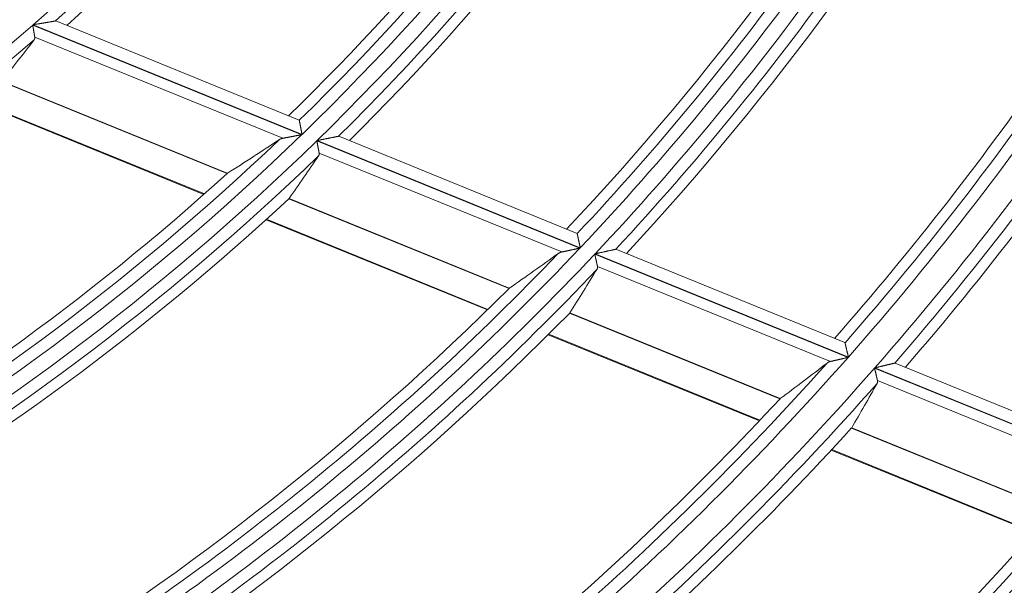
# Model space of a CAD drawing. Units: millimetres. Extents: x 0 to 8435, y 0 to 6016.
# Drawn here: x 2281 to 2322, y 3373 to 3396 of the extents above; entities that cross this region are included whole.
import ezdxf

# ---------------------------------------------------------------- set-up
doc = ezdxf.new("R2010")
doc.units = ezdxf.units.MM
doc.layers.add('LG-Product', color=3, linetype='Continuous')

msp = doc.modelspace()

# ---------------------------------------------------------------- linework, layer by layer
at = {"layer": 'LG-Product', "color": 3, "linetype": 'Continuous', "lineweight": 18}
for p, q in [((2282.215, 3396.056), (2282.227, 3396.055)), ((2292.303, 3391.949), (2282.224, 3396.056)), ((2281.273, 3395.887), (2292.409, 3391.348)), ((2292.422, 3391.361), (2281.286, 3395.898)), ((2291.634, 3391.199), (2281.355, 3395.388)), ((2279.973, 3393.548), (2289.318, 3389.74)), ((2289.329, 3389.748), (2279.981, 3393.557)), ((2278.947, 3392.713), (2288.357, 3388.878)), ((2278.97, 3392.732), (2288.38, 3388.898)), ((2292.304, 3391.949), (2292.308, 3391.943)), ((2293.932, 3391.281), (2293.942, 3391.281)), ((2303.81, 3387.26), (2293.94, 3391.282)), ((2293.033, 3391.094), (2303.931, 3386.653)), ((2303.943, 3386.666), (2293.046, 3391.106)), ((2303.185, 3386.493), (2293.131, 3390.589)), ((2291.879, 3388.696), (2300.993, 3384.982)), ((2301.003, 3384.99), (2291.886, 3388.706)), ((2290.933, 3387.828), (2300.095, 3384.095)), ((2290.955, 3387.848), (2300.116, 3384.115)), ((2303.81, 3387.26), (2303.815, 3387.254)), ((2304.544, 3386.403), (2315.033, 3382.129)), ((2315.044, 3382.142), (2304.556, 3386.416)), ((2305.411, 3386.603), (2305.421, 3386.603)), ((2314.9, 3382.741), (2305.419, 3386.604)), ((2314.308, 3381.96), (2304.655, 3385.894)), ((2303.501, 3383.96), (2312.209, 3380.412)), ((2312.219, 3380.42), (2303.508, 3383.97)), ((2302.614, 3383.068), (2311.359, 3379.505)), ((2302.635, 3383.089), (2311.379, 3379.525)), ((2314.9, 3382.741), (2314.905, 3382.735)), ((2316.97, 3381.893), (2316.98, 3381.893)), ((2326.113, 3378.172), (2316.978, 3381.894)), ((2316.128, 3381.683), (2326.256, 3377.556)), ((2326.267, 3377.569), (2316.14, 3381.696)), ((2325.548, 3377.379), (2316.249, 3381.169)), ((2315.174, 3379.203), (2323.526, 3375.8)), ((2323.535, 3375.809), (2315.181, 3379.213)), ((2314.335, 3378.292), (2322.715, 3374.877)), ((2314.354, 3378.313), (2322.734, 3374.898))]:
    msp.add_line(p, q, dxfattribs=at)
for points in [[(2281.286, 3395.898), (2281.308, 3395.902), (2281.33, 3395.906), (2281.351, 3395.909), (2281.373, 3395.913), (2281.395, 3395.917), (2281.416, 3395.92), (2281.438, 3395.924), (2281.46, 3395.927), (2281.481, 3395.931), (2281.503, 3395.935), (2281.524, 3395.938), (2281.545, 3395.942), (2281.567, 3395.945), (2281.588, 3395.949), (2281.609, 3395.953), (2281.63, 3395.956), (2281.651, 3395.96), (2281.673, 3395.963), (2281.694, 3395.967), (2281.715, 3395.97), (2281.736, 3395.974), (2281.756, 3395.977), (2281.777, 3395.981), (2281.798, 3395.984), (2281.819, 3395.988), (2281.839, 3395.991), (2281.859, 3395.995), (2281.88, 3395.998), (2281.899, 3396.002), (2281.919, 3396.005), (2281.939, 3396.008), (2281.958, 3396.012), (2281.977, 3396.015), (2281.996, 3396.018), (2282.014, 3396.021), (2282.032, 3396.024), (2282.05, 3396.027), (2282.067, 3396.03), (2282.084, 3396.033), (2282.1, 3396.036), (2282.116, 3396.038), (2282.131, 3396.041), (2282.145, 3396.044), (2282.159, 3396.046), (2282.171, 3396.048), (2282.183, 3396.05), (2282.193, 3396.052), (2282.202, 3396.053), (2282.209, 3396.054), (2282.215, 3396.056)], [(2281.355, 3395.388), (2281.354, 3395.395), (2281.353, 3395.402), (2281.352, 3395.409), (2281.351, 3395.416), (2281.349, 3395.424), (2281.348, 3395.431), (2281.347, 3395.439), (2281.345, 3395.447), (2281.344, 3395.456), (2281.343, 3395.464), (2281.341, 3395.473), (2281.34, 3395.481), (2281.338, 3395.49), (2281.337, 3395.499), (2281.335, 3395.509), (2281.334, 3395.518), (2281.332, 3395.527), (2281.331, 3395.537), (2281.329, 3395.547), (2281.327, 3395.557), (2281.326, 3395.567), (2281.324, 3395.577), (2281.322, 3395.587), (2281.321, 3395.597), (2281.319, 3395.608), (2281.317, 3395.618), (2281.315, 3395.629), (2281.314, 3395.639), (2281.312, 3395.65), (2281.31, 3395.661), (2281.308, 3395.672), (2281.306, 3395.683), (2281.305, 3395.694), (2281.303, 3395.705), (2281.301, 3395.716), (2281.299, 3395.727), (2281.297, 3395.738), (2281.295, 3395.75), (2281.293, 3395.761), (2281.292, 3395.772), (2281.29, 3395.783), (2281.288, 3395.795), (2281.286, 3395.806), (2281.284, 3395.817), (2281.282, 3395.829), (2281.28, 3395.84), (2281.278, 3395.852), (2281.276, 3395.863), (2281.274, 3395.875), (2281.273, 3395.887)], [(2281.327, 3395.277), (2281.328, 3395.278), (2281.33, 3395.28), (2281.331, 3395.282), (2281.333, 3395.284), (2281.334, 3395.286), (2281.335, 3395.288), (2281.336, 3395.29), (2281.338, 3395.292), (2281.339, 3395.294), (2281.34, 3395.296), (2281.341, 3395.298), (2281.342, 3395.3), (2281.343, 3395.302), (2281.344, 3395.304), (2281.345, 3395.306), (2281.346, 3395.308), (2281.347, 3395.311), (2281.348, 3395.313), (2281.349, 3395.315), (2281.349, 3395.317), (2281.35, 3395.319), (2281.351, 3395.321), (2281.351, 3395.324), (2281.352, 3395.326), (2281.353, 3395.328), (2281.353, 3395.33), (2281.354, 3395.332), (2281.354, 3395.335), (2281.355, 3395.337), (2281.355, 3395.339), (2281.356, 3395.342), (2281.356, 3395.344), (2281.356, 3395.346), (2281.357, 3395.349), (2281.357, 3395.351), (2281.357, 3395.353), (2281.357, 3395.356), (2281.357, 3395.358), (2281.357, 3395.361), (2281.357, 3395.363), (2281.357, 3395.366), (2281.357, 3395.368), (2281.357, 3395.37), (2281.357, 3395.373), (2281.357, 3395.375), (2281.357, 3395.378), (2281.356, 3395.38), (2281.356, 3395.383), (2281.356, 3395.386), (2281.355, 3395.388)], [(2292.308, 3391.943), (2292.309, 3391.94), (2292.31, 3391.937), (2292.31, 3391.933), (2292.311, 3391.929), (2292.312, 3391.924), (2292.313, 3391.918), (2292.314, 3391.912), (2292.316, 3391.906), (2292.317, 3391.899), (2292.318, 3391.891), (2292.32, 3391.883), (2292.322, 3391.875), (2292.323, 3391.866), (2292.325, 3391.857), (2292.327, 3391.847), (2292.329, 3391.837), (2292.331, 3391.827), (2292.333, 3391.816), (2292.335, 3391.805), (2292.338, 3391.793), (2292.34, 3391.782), (2292.342, 3391.77), (2292.345, 3391.757), (2292.347, 3391.745), (2292.35, 3391.732), (2292.352, 3391.719), (2292.355, 3391.705), (2292.357, 3391.692), (2292.36, 3391.678), (2292.363, 3391.664), (2292.366, 3391.65), (2292.368, 3391.636), (2292.371, 3391.621), (2292.374, 3391.607), (2292.377, 3391.592), (2292.38, 3391.577), (2292.383, 3391.562), (2292.385, 3391.547), (2292.388, 3391.532), (2292.391, 3391.517), (2292.394, 3391.502), (2292.397, 3391.486), (2292.4, 3391.471), (2292.403, 3391.455), (2292.406, 3391.439), (2292.41, 3391.424), (2292.413, 3391.408), (2292.416, 3391.392), (2292.419, 3391.376), (2292.422, 3391.361)], [(2291.634, 3391.199), (2291.63, 3391.199), (2291.627, 3391.198), (2291.623, 3391.197), (2291.619, 3391.196), (2291.616, 3391.196), (2291.612, 3391.195), (2291.609, 3391.194), (2291.605, 3391.193), (2291.601, 3391.192), (2291.598, 3391.191), (2291.594, 3391.191), (2291.591, 3391.19), (2291.587, 3391.189), (2291.584, 3391.188), (2291.581, 3391.187), (2291.577, 3391.186), (2291.574, 3391.185), (2291.571, 3391.184), (2291.567, 3391.183), (2291.564, 3391.182), (2291.561, 3391.18), (2291.558, 3391.179), (2291.554, 3391.178), (2291.551, 3391.177), (2291.548, 3391.176), (2291.545, 3391.175), (2291.542, 3391.173), (2291.539, 3391.172), (2291.536, 3391.171), (2291.533, 3391.17), (2291.53, 3391.168), (2291.527, 3391.167), (2291.524, 3391.166), (2291.521, 3391.165), (2291.518, 3391.163), (2291.515, 3391.162), (2291.512, 3391.16), (2291.509, 3391.159), (2291.506, 3391.158), (2291.504, 3391.156), (2291.501, 3391.155), (2291.498, 3391.153), (2291.495, 3391.152), (2291.493, 3391.15), (2291.49, 3391.149), (2291.487, 3391.147), (2291.485, 3391.145), (2291.482, 3391.144), (2291.48, 3391.142), (2291.477, 3391.14)], [(2292.409, 3391.348), (2292.392, 3391.345), (2292.376, 3391.342), (2292.359, 3391.339), (2292.343, 3391.335), (2292.326, 3391.332), (2292.309, 3391.329), (2292.293, 3391.326), (2292.276, 3391.323), (2292.26, 3391.32), (2292.244, 3391.316), (2292.227, 3391.313), (2292.211, 3391.31), (2292.194, 3391.307), (2292.178, 3391.304), (2292.162, 3391.301), (2292.146, 3391.297), (2292.129, 3391.294), (2292.113, 3391.291), (2292.097, 3391.288), (2292.081, 3391.285), (2292.065, 3391.282), (2292.049, 3391.279), (2292.033, 3391.276), (2292.017, 3391.273), (2292.001, 3391.27), (2291.985, 3391.267), (2291.969, 3391.263), (2291.953, 3391.26), (2291.937, 3391.257), (2291.921, 3391.254), (2291.906, 3391.251), (2291.89, 3391.248), (2291.874, 3391.245), (2291.859, 3391.242), (2291.844, 3391.239), (2291.829, 3391.237), (2291.814, 3391.234), (2291.799, 3391.231), (2291.784, 3391.228), (2291.77, 3391.225), (2291.755, 3391.223), (2291.741, 3391.22), (2291.727, 3391.217), (2291.713, 3391.215), (2291.699, 3391.212), (2291.686, 3391.209), (2291.673, 3391.207), (2291.66, 3391.204), (2291.647, 3391.202), (2291.634, 3391.199)], [(2293.046, 3391.106), (2293.067, 3391.11), (2293.088, 3391.115), (2293.109, 3391.119), (2293.129, 3391.123), (2293.15, 3391.127), (2293.171, 3391.131), (2293.192, 3391.135), (2293.213, 3391.139), (2293.233, 3391.143), (2293.254, 3391.147), (2293.275, 3391.151), (2293.295, 3391.155), (2293.316, 3391.159), (2293.336, 3391.163), (2293.356, 3391.167), (2293.377, 3391.171), (2293.397, 3391.175), (2293.417, 3391.179), (2293.437, 3391.183), (2293.458, 3391.187), (2293.478, 3391.191), (2293.498, 3391.195), (2293.518, 3391.199), (2293.537, 3391.203), (2293.557, 3391.207), (2293.577, 3391.211), (2293.596, 3391.215), (2293.615, 3391.218), (2293.635, 3391.222), (2293.653, 3391.226), (2293.672, 3391.23), (2293.69, 3391.233), (2293.709, 3391.237), (2293.726, 3391.24), (2293.744, 3391.244), (2293.761, 3391.247), (2293.778, 3391.25), (2293.794, 3391.254), (2293.81, 3391.257), (2293.825, 3391.26), (2293.84, 3391.263), (2293.854, 3391.266), (2293.867, 3391.268), (2293.88, 3391.271), (2293.891, 3391.273), (2293.902, 3391.275), (2293.911, 3391.277), (2293.919, 3391.279), (2293.926, 3391.28), (2293.932, 3391.281)], [(2293.131, 3390.589), (2293.13, 3390.596), (2293.128, 3390.603), (2293.127, 3390.611), (2293.126, 3390.618), (2293.124, 3390.626), (2293.123, 3390.634), (2293.121, 3390.642), (2293.119, 3390.65), (2293.118, 3390.658), (2293.116, 3390.667), (2293.115, 3390.675), (2293.113, 3390.684), (2293.111, 3390.693), (2293.109, 3390.703), (2293.107, 3390.712), (2293.106, 3390.722), (2293.104, 3390.731), (2293.102, 3390.741), (2293.1, 3390.751), (2293.098, 3390.761), (2293.096, 3390.771), (2293.094, 3390.781), (2293.092, 3390.792), (2293.09, 3390.802), (2293.088, 3390.812), (2293.086, 3390.823), (2293.084, 3390.834), (2293.082, 3390.844), (2293.08, 3390.855), (2293.077, 3390.866), (2293.075, 3390.877), (2293.073, 3390.888), (2293.071, 3390.9), (2293.069, 3390.911), (2293.067, 3390.922), (2293.064, 3390.933), (2293.062, 3390.945), (2293.06, 3390.956), (2293.058, 3390.967), (2293.056, 3390.979), (2293.053, 3390.99), (2293.051, 3391.001), (2293.049, 3391.013), (2293.047, 3391.024), (2293.044, 3391.036), (2293.042, 3391.048), (2293.04, 3391.059), (2293.038, 3391.071), (2293.035, 3391.082), (2293.033, 3391.094)], [(2293.108, 3390.476), (2293.11, 3390.478), (2293.111, 3390.48), (2293.112, 3390.482), (2293.113, 3390.484), (2293.115, 3390.486), (2293.116, 3390.488), (2293.117, 3390.49), (2293.118, 3390.492), (2293.119, 3390.494), (2293.12, 3390.496), (2293.121, 3390.498), (2293.122, 3390.5), (2293.123, 3390.502), (2293.124, 3390.504), (2293.124, 3390.506), (2293.125, 3390.509), (2293.126, 3390.511), (2293.127, 3390.513), (2293.128, 3390.515), (2293.128, 3390.517), (2293.129, 3390.519), (2293.129, 3390.522), (2293.13, 3390.524), (2293.131, 3390.526), (2293.131, 3390.528), (2293.131, 3390.531), (2293.132, 3390.533), (2293.132, 3390.535), (2293.133, 3390.538), (2293.133, 3390.54), (2293.133, 3390.542), (2293.134, 3390.545), (2293.134, 3390.547), (2293.134, 3390.549), (2293.134, 3390.552), (2293.134, 3390.554), (2293.134, 3390.557), (2293.134, 3390.559), (2293.134, 3390.562), (2293.134, 3390.564), (2293.134, 3390.567), (2293.134, 3390.569), (2293.134, 3390.572), (2293.133, 3390.574), (2293.133, 3390.577), (2293.133, 3390.579), (2293.132, 3390.582), (2293.132, 3390.584), (2293.132, 3390.587), (2293.131, 3390.589)], [(2291.884, 3388.702), (2291.884, 3388.702), (2291.884, 3388.702), (2291.884, 3388.702), (2291.884, 3388.702), (2291.884, 3388.702), (2291.884, 3388.702), (2291.884, 3388.702), (2291.884, 3388.702), (2291.884, 3388.702), (2291.884, 3388.703), (2291.884, 3388.703), (2291.884, 3388.703), (2291.884, 3388.703), (2291.884, 3388.703), (2291.884, 3388.703), (2291.884, 3388.703), (2291.884, 3388.703), (2291.884, 3388.703), (2291.884, 3388.703), (2291.885, 3388.703), (2291.885, 3388.703), (2291.885, 3388.703), (2291.885, 3388.703), (2291.885, 3388.703), (2291.885, 3388.703), (2291.885, 3388.703), (2291.885, 3388.703), (2291.885, 3388.703), (2291.885, 3388.703), (2291.885, 3388.703), (2291.885, 3388.703), (2291.885, 3388.704), (2291.885, 3388.704), (2291.885, 3388.704), (2291.885, 3388.704), (2291.885, 3388.704), (2291.885, 3388.704), (2291.885, 3388.704), (2291.885, 3388.704), (2291.885, 3388.704), (2291.885, 3388.704), (2291.885, 3388.704), (2291.885, 3388.704), (2291.885, 3388.704), (2291.885, 3388.704), (2291.885, 3388.704), (2291.885, 3388.704), (2291.885, 3388.704), (2291.885, 3388.704), (2291.885, 3388.704)], [(2303.815, 3387.254), (2303.816, 3387.251), (2303.817, 3387.248), (2303.817, 3387.244), (2303.818, 3387.239), (2303.819, 3387.234), (2303.821, 3387.229), (2303.822, 3387.223), (2303.823, 3387.216), (2303.825, 3387.209), (2303.827, 3387.201), (2303.828, 3387.193), (2303.83, 3387.185), (2303.832, 3387.176), (2303.834, 3387.166), (2303.836, 3387.156), (2303.839, 3387.146), (2303.841, 3387.136), (2303.843, 3387.125), (2303.846, 3387.113), (2303.848, 3387.102), (2303.851, 3387.09), (2303.854, 3387.077), (2303.856, 3387.065), (2303.859, 3387.052), (2303.862, 3387.039), (2303.865, 3387.026), (2303.868, 3387.013), (2303.871, 3386.999), (2303.874, 3386.985), (2303.877, 3386.971), (2303.88, 3386.957), (2303.883, 3386.942), (2303.886, 3386.928), (2303.889, 3386.913), (2303.893, 3386.898), (2303.896, 3386.883), (2303.899, 3386.868), (2303.902, 3386.853), (2303.906, 3386.838), (2303.909, 3386.823), (2303.912, 3386.807), (2303.916, 3386.792), (2303.919, 3386.776), (2303.923, 3386.761), (2303.926, 3386.745), (2303.929, 3386.729), (2303.933, 3386.713), (2303.936, 3386.697), (2303.94, 3386.682), (2303.943, 3386.666)], [(2303.185, 3386.493), (2303.181, 3386.492), (2303.178, 3386.491), (2303.174, 3386.49), (2303.171, 3386.489), (2303.167, 3386.488), (2303.164, 3386.488), (2303.16, 3386.487), (2303.157, 3386.486), (2303.153, 3386.485), (2303.15, 3386.484), (2303.146, 3386.483), (2303.143, 3386.482), (2303.14, 3386.481), (2303.137, 3386.48), (2303.133, 3386.479), (2303.13, 3386.478), (2303.127, 3386.477), (2303.124, 3386.476), (2303.12, 3386.475), (2303.117, 3386.473), (2303.114, 3386.472), (2303.111, 3386.471), (2303.108, 3386.47), (2303.105, 3386.469), (2303.102, 3386.467), (2303.099, 3386.466), (2303.096, 3386.465), (2303.093, 3386.464), (2303.09, 3386.462), (2303.087, 3386.461), (2303.084, 3386.46), (2303.081, 3386.458), (2303.079, 3386.457), (2303.076, 3386.456), (2303.073, 3386.454), (2303.07, 3386.453), (2303.068, 3386.451), (2303.065, 3386.45), (2303.062, 3386.448), (2303.06, 3386.447), (2303.057, 3386.445), (2303.054, 3386.444), (2303.052, 3386.442), (2303.049, 3386.441), (2303.047, 3386.439), (2303.044, 3386.437), (2303.042, 3386.436), (2303.039, 3386.434), (2303.037, 3386.432), (2303.035, 3386.431)], [(2303.931, 3386.653), (2303.915, 3386.65), (2303.899, 3386.646), (2303.883, 3386.643), (2303.867, 3386.639), (2303.851, 3386.636), (2303.835, 3386.632), (2303.819, 3386.629), (2303.803, 3386.625), (2303.787, 3386.622), (2303.771, 3386.619), (2303.755, 3386.615), (2303.74, 3386.612), (2303.724, 3386.608), (2303.708, 3386.605), (2303.692, 3386.601), (2303.677, 3386.598), (2303.661, 3386.595), (2303.645, 3386.591), (2303.63, 3386.588), (2303.614, 3386.585), (2303.599, 3386.581), (2303.583, 3386.578), (2303.568, 3386.575), (2303.552, 3386.571), (2303.537, 3386.568), (2303.522, 3386.565), (2303.506, 3386.561), (2303.491, 3386.558), (2303.476, 3386.555), (2303.461, 3386.552), (2303.445, 3386.548), (2303.43, 3386.545), (2303.415, 3386.542), (2303.4, 3386.539), (2303.386, 3386.536), (2303.371, 3386.532), (2303.357, 3386.529), (2303.342, 3386.526), (2303.328, 3386.523), (2303.314, 3386.52), (2303.301, 3386.517), (2303.287, 3386.514), (2303.273, 3386.512), (2303.26, 3386.509), (2303.247, 3386.506), (2303.234, 3386.503), (2303.222, 3386.5), (2303.209, 3386.498), (2303.197, 3386.495), (2303.185, 3386.493)], [(2304.655, 3385.894), (2304.653, 3385.901), (2304.652, 3385.908), (2304.65, 3385.915), (2304.648, 3385.923), (2304.647, 3385.93), (2304.645, 3385.938), (2304.643, 3385.947), (2304.641, 3385.955), (2304.64, 3385.963), (2304.638, 3385.972), (2304.636, 3385.981), (2304.634, 3385.99), (2304.632, 3385.999), (2304.63, 3386.008), (2304.628, 3386.018), (2304.626, 3386.028), (2304.624, 3386.037), (2304.621, 3386.047), (2304.619, 3386.057), (2304.617, 3386.067), (2304.615, 3386.078), (2304.613, 3386.088), (2304.61, 3386.098), (2304.608, 3386.109), (2304.606, 3386.119), (2304.603, 3386.13), (2304.601, 3386.141), (2304.599, 3386.152), (2304.596, 3386.163), (2304.594, 3386.174), (2304.592, 3386.185), (2304.589, 3386.196), (2304.587, 3386.207), (2304.584, 3386.219), (2304.582, 3386.23), (2304.579, 3386.241), (2304.577, 3386.253), (2304.574, 3386.264), (2304.572, 3386.276), (2304.569, 3386.287), (2304.567, 3386.299), (2304.564, 3386.31), (2304.562, 3386.322), (2304.559, 3386.333), (2304.557, 3386.345), (2304.554, 3386.357), (2304.552, 3386.368), (2304.549, 3386.38), (2304.547, 3386.392), (2304.544, 3386.403)], [(2304.556, 3386.416), (2304.576, 3386.42), (2304.597, 3386.425), (2304.617, 3386.429), (2304.637, 3386.434), (2304.658, 3386.438), (2304.678, 3386.443), (2304.698, 3386.447), (2304.718, 3386.451), (2304.738, 3386.456), (2304.758, 3386.46), (2304.778, 3386.464), (2304.798, 3386.469), (2304.818, 3386.473), (2304.838, 3386.477), (2304.858, 3386.482), (2304.877, 3386.486), (2304.897, 3386.49), (2304.917, 3386.495), (2304.936, 3386.499), (2304.956, 3386.503), (2304.975, 3386.508), (2304.994, 3386.512), (2305.014, 3386.516), (2305.033, 3386.52), (2305.052, 3386.524), (2305.071, 3386.529), (2305.09, 3386.533), (2305.108, 3386.537), (2305.127, 3386.541), (2305.145, 3386.545), (2305.163, 3386.549), (2305.181, 3386.553), (2305.198, 3386.557), (2305.215, 3386.56), (2305.232, 3386.564), (2305.249, 3386.568), (2305.265, 3386.571), (2305.28, 3386.575), (2305.295, 3386.578), (2305.31, 3386.581), (2305.324, 3386.584), (2305.337, 3386.587), (2305.35, 3386.59), (2305.362, 3386.593), (2305.372, 3386.595), (2305.382, 3386.597), (2305.391, 3386.599), (2305.399, 3386.601), (2305.405, 3386.602), (2305.411, 3386.603)], [(2304.636, 3385.778), (2304.637, 3385.78), (2304.638, 3385.782), (2304.64, 3385.784), (2304.641, 3385.786), (2304.642, 3385.788), (2304.643, 3385.79), (2304.644, 3385.792), (2304.645, 3385.795), (2304.646, 3385.797), (2304.647, 3385.799), (2304.648, 3385.801), (2304.648, 3385.803), (2304.649, 3385.805), (2304.65, 3385.807), (2304.651, 3385.81), (2304.651, 3385.812), (2304.652, 3385.814), (2304.653, 3385.816), (2304.653, 3385.818), (2304.654, 3385.821), (2304.655, 3385.823), (2304.655, 3385.825), (2304.656, 3385.827), (2304.656, 3385.83), (2304.656, 3385.832), (2304.657, 3385.834), (2304.657, 3385.837), (2304.657, 3385.839), (2304.658, 3385.841), (2304.658, 3385.844), (2304.658, 3385.846), (2304.658, 3385.848), (2304.658, 3385.851), (2304.659, 3385.853), (2304.659, 3385.856), (2304.659, 3385.858), (2304.659, 3385.861), (2304.659, 3385.863), (2304.658, 3385.866), (2304.658, 3385.868), (2304.658, 3385.871), (2304.658, 3385.873), (2304.658, 3385.876), (2304.657, 3385.878), (2304.657, 3385.881), (2304.657, 3385.883), (2304.656, 3385.886), (2304.656, 3385.888), (2304.655, 3385.891), (2304.655, 3385.894)], [(2301.001, 3384.989), (2301.001, 3384.989), (2301.001, 3384.989), (2301.001, 3384.989), (2301.001, 3384.989), (2301.001, 3384.989), (2301.001, 3384.989), (2301.001, 3384.989), (2301.001, 3384.989), (2301.001, 3384.989), (2301.001, 3384.989), (2301.001, 3384.989), (2301.001, 3384.989), (2301.001, 3384.989), (2301.001, 3384.989), (2301.001, 3384.989), (2301.001, 3384.989), (2301, 3384.989), (2301, 3384.989), (2301, 3384.989), (2301, 3384.989), (2301, 3384.989), (2301, 3384.989), (2301, 3384.989), (2301, 3384.988), (2301, 3384.988), (2301, 3384.988), (2301, 3384.988), (2301, 3384.988), (2301, 3384.988), (2301, 3384.988), (2301, 3384.988), (2301, 3384.988), (2301, 3384.988), (2301, 3384.988), (2301, 3384.988), (2300.999, 3384.988), (2300.999, 3384.988), (2300.999, 3384.988), (2300.999, 3384.988), (2300.999, 3384.988), (2300.999, 3384.988), (2300.999, 3384.988), (2300.999, 3384.988), (2300.999, 3384.988), (2300.999, 3384.988), (2300.999, 3384.988), (2300.999, 3384.988), (2300.999, 3384.988), (2300.999, 3384.988), (2300.999, 3384.988)], [(2314.905, 3382.735), (2314.905, 3382.732), (2314.906, 3382.728), (2314.907, 3382.725), (2314.908, 3382.72), (2314.909, 3382.715), (2314.911, 3382.709), (2314.912, 3382.703), (2314.914, 3382.696), (2314.916, 3382.689), (2314.917, 3382.681), (2314.919, 3382.673), (2314.921, 3382.664), (2314.924, 3382.655), (2314.926, 3382.646), (2314.928, 3382.636), (2314.931, 3382.626), (2314.933, 3382.615), (2314.936, 3382.604), (2314.938, 3382.592), (2314.941, 3382.58), (2314.944, 3382.568), (2314.947, 3382.556), (2314.95, 3382.543), (2314.953, 3382.531), (2314.956, 3382.517), (2314.959, 3382.504), (2314.962, 3382.491), (2314.966, 3382.477), (2314.969, 3382.463), (2314.972, 3382.448), (2314.976, 3382.434), (2314.979, 3382.42), (2314.983, 3382.405), (2314.986, 3382.39), (2314.989, 3382.375), (2314.993, 3382.36), (2314.997, 3382.345), (2315, 3382.33), (2315.004, 3382.315), (2315.007, 3382.3), (2315.011, 3382.284), (2315.015, 3382.269), (2315.018, 3382.253), (2315.022, 3382.237), (2315.026, 3382.221), (2315.029, 3382.205), (2315.033, 3382.19), (2315.037, 3382.174), (2315.041, 3382.158), (2315.044, 3382.142)], [(2314.308, 3381.96), (2314.304, 3381.959), (2314.301, 3381.958), (2314.297, 3381.957), (2314.294, 3381.956), (2314.291, 3381.956), (2314.287, 3381.955), (2314.284, 3381.954), (2314.281, 3381.953), (2314.277, 3381.952), (2314.274, 3381.951), (2314.271, 3381.95), (2314.267, 3381.949), (2314.264, 3381.948), (2314.261, 3381.947), (2314.258, 3381.946), (2314.255, 3381.944), (2314.252, 3381.943), (2314.248, 3381.942), (2314.245, 3381.941), (2314.242, 3381.94), (2314.239, 3381.939), (2314.236, 3381.937), (2314.233, 3381.936), (2314.23, 3381.935), (2314.228, 3381.934), (2314.225, 3381.932), (2314.222, 3381.931), (2314.219, 3381.93), (2314.216, 3381.928), (2314.213, 3381.927), (2314.211, 3381.926), (2314.208, 3381.924), (2314.205, 3381.923), (2314.202, 3381.921), (2314.2, 3381.92), (2314.197, 3381.919), (2314.194, 3381.917), (2314.192, 3381.916), (2314.189, 3381.914), (2314.187, 3381.912), (2314.184, 3381.911), (2314.182, 3381.909), (2314.179, 3381.908), (2314.177, 3381.906), (2314.174, 3381.904), (2314.172, 3381.903), (2314.17, 3381.901), (2314.167, 3381.899), (2314.165, 3381.898), (2314.163, 3381.896)], [(2315.033, 3382.129), (2315.017, 3382.125), (2315.002, 3382.122), (2314.986, 3382.118), (2314.97, 3382.114), (2314.955, 3382.111), (2314.939, 3382.107), (2314.924, 3382.103), (2314.908, 3382.1), (2314.893, 3382.096), (2314.877, 3382.093), (2314.862, 3382.089), (2314.847, 3382.085), (2314.831, 3382.082), (2314.816, 3382.078), (2314.801, 3382.075), (2314.785, 3382.071), (2314.77, 3382.068), (2314.755, 3382.064), (2314.74, 3382.06), (2314.725, 3382.057), (2314.71, 3382.053), (2314.695, 3382.05), (2314.68, 3382.046), (2314.665, 3382.043), (2314.65, 3382.039), (2314.635, 3382.036), (2314.62, 3382.032), (2314.605, 3382.029), (2314.59, 3382.026), (2314.575, 3382.022), (2314.561, 3382.019), (2314.546, 3382.015), (2314.532, 3382.012), (2314.517, 3382.009), (2314.503, 3382.005), (2314.489, 3382.002), (2314.475, 3381.999), (2314.461, 3381.995), (2314.447, 3381.992), (2314.434, 3381.989), (2314.42, 3381.986), (2314.407, 3381.983), (2314.394, 3381.98), (2314.381, 3381.977), (2314.368, 3381.974), (2314.356, 3381.971), (2314.343, 3381.968), (2314.331, 3381.965), (2314.319, 3381.963), (2314.308, 3381.96)], [(2316.14, 3381.696), (2316.16, 3381.7), (2316.179, 3381.705), (2316.199, 3381.71), (2316.219, 3381.714), (2316.239, 3381.719), (2316.259, 3381.724), (2316.279, 3381.728), (2316.298, 3381.733), (2316.318, 3381.738), (2316.337, 3381.742), (2316.357, 3381.747), (2316.376, 3381.752), (2316.396, 3381.756), (2316.415, 3381.761), (2316.434, 3381.765), (2316.454, 3381.77), (2316.473, 3381.775), (2316.492, 3381.779), (2316.511, 3381.784), (2316.53, 3381.788), (2316.549, 3381.793), (2316.568, 3381.797), (2316.587, 3381.802), (2316.606, 3381.806), (2316.624, 3381.811), (2316.643, 3381.815), (2316.661, 3381.819), (2316.679, 3381.824), (2316.697, 3381.828), (2316.714, 3381.832), (2316.732, 3381.836), (2316.749, 3381.84), (2316.766, 3381.844), (2316.783, 3381.848), (2316.799, 3381.852), (2316.815, 3381.856), (2316.83, 3381.86), (2316.845, 3381.863), (2316.86, 3381.867), (2316.873, 3381.87), (2316.887, 3381.873), (2316.9, 3381.876), (2316.912, 3381.879), (2316.923, 3381.882), (2316.933, 3381.884), (2316.943, 3381.887), (2316.951, 3381.889), (2316.959, 3381.89), (2316.965, 3381.892), (2316.97, 3381.893)], [(2316.249, 3381.169), (2316.248, 3381.176), (2316.246, 3381.183), (2316.244, 3381.191), (2316.242, 3381.198), (2316.241, 3381.206), (2316.239, 3381.214), (2316.237, 3381.222), (2316.235, 3381.231), (2316.233, 3381.239), (2316.231, 3381.248), (2316.229, 3381.257), (2316.226, 3381.266), (2316.224, 3381.276), (2316.222, 3381.285), (2316.22, 3381.295), (2316.218, 3381.304), (2316.215, 3381.314), (2316.213, 3381.324), (2316.21, 3381.334), (2316.208, 3381.345), (2316.206, 3381.355), (2316.203, 3381.365), (2316.201, 3381.376), (2316.198, 3381.386), (2316.196, 3381.397), (2316.193, 3381.408), (2316.191, 3381.419), (2316.188, 3381.43), (2316.185, 3381.441), (2316.183, 3381.452), (2316.18, 3381.463), (2316.177, 3381.474), (2316.175, 3381.486), (2316.172, 3381.497), (2316.169, 3381.508), (2316.167, 3381.52), (2316.164, 3381.531), (2316.161, 3381.543), (2316.159, 3381.554), (2316.156, 3381.566), (2316.153, 3381.577), (2316.15, 3381.589), (2316.148, 3381.601), (2316.145, 3381.612), (2316.142, 3381.624), (2316.139, 3381.636), (2316.137, 3381.647), (2316.134, 3381.659), (2316.131, 3381.671), (2316.128, 3381.683)], [(2316.234, 3381.052), (2316.235, 3381.054), (2316.236, 3381.056), (2316.237, 3381.058), (2316.238, 3381.06), (2316.24, 3381.062), (2316.24, 3381.064), (2316.241, 3381.066), (2316.242, 3381.069), (2316.243, 3381.071), (2316.244, 3381.073), (2316.245, 3381.075), (2316.246, 3381.077), (2316.246, 3381.079), (2316.247, 3381.082), (2316.248, 3381.084), (2316.248, 3381.086), (2316.249, 3381.088), (2316.25, 3381.091), (2316.25, 3381.093), (2316.251, 3381.095), (2316.251, 3381.097), (2316.252, 3381.1), (2316.252, 3381.102), (2316.252, 3381.104), (2316.253, 3381.107), (2316.253, 3381.109), (2316.253, 3381.111), (2316.254, 3381.114), (2316.254, 3381.116), (2316.254, 3381.118), (2316.254, 3381.121), (2316.254, 3381.123), (2316.254, 3381.126), (2316.254, 3381.128), (2316.254, 3381.131), (2316.254, 3381.133), (2316.254, 3381.135), (2316.254, 3381.138), (2316.254, 3381.14), (2316.254, 3381.143), (2316.253, 3381.145), (2316.253, 3381.148), (2316.253, 3381.151), (2316.252, 3381.153), (2316.252, 3381.156), (2316.252, 3381.158), (2316.251, 3381.161), (2316.251, 3381.163), (2316.25, 3381.166), (2316.249, 3381.169)], [(2312.217, 3380.419), (2312.217, 3380.419), (2312.217, 3380.419), (2312.217, 3380.419), (2312.217, 3380.419), (2312.217, 3380.419), (2312.217, 3380.419), (2312.217, 3380.419), (2312.217, 3380.419), (2312.217, 3380.418), (2312.217, 3380.418), (2312.217, 3380.418), (2312.217, 3380.418), (2312.217, 3380.418), (2312.217, 3380.418), (2312.217, 3380.418), (2312.217, 3380.418), (2312.217, 3380.418), (2312.217, 3380.418), (2312.217, 3380.418), (2312.217, 3380.418), (2312.217, 3380.418), (2312.216, 3380.418), (2312.216, 3380.418), (2312.216, 3380.418), (2312.216, 3380.418), (2312.216, 3380.418), (2312.216, 3380.418), (2312.216, 3380.418), (2312.216, 3380.418), (2312.216, 3380.418), (2312.216, 3380.418), (2312.216, 3380.418), (2312.216, 3380.418), (2312.216, 3380.418), (2312.216, 3380.418), (2312.216, 3380.418), (2312.216, 3380.418), (2312.216, 3380.418), (2312.216, 3380.418), (2312.216, 3380.418), (2312.216, 3380.418), (2312.216, 3380.418), (2312.216, 3380.418), (2312.216, 3380.418), (2312.216, 3380.418), (2312.216, 3380.418), (2312.216, 3380.417), (2312.215, 3380.417), (2312.215, 3380.417), (2312.215, 3380.417)], [(2315.179, 3379.21), (2315.179, 3379.21), (2315.179, 3379.21), (2315.179, 3379.21), (2315.179, 3379.21), (2315.179, 3379.21), (2315.179, 3379.21), (2315.179, 3379.21), (2315.179, 3379.21), (2315.179, 3379.21), (2315.179, 3379.21), (2315.179, 3379.21), (2315.179, 3379.21), (2315.179, 3379.21), (2315.179, 3379.21), (2315.179, 3379.21), (2315.179, 3379.21), (2315.179, 3379.21), (2315.18, 3379.21), (2315.18, 3379.21), (2315.18, 3379.21), (2315.18, 3379.21), (2315.18, 3379.211), (2315.18, 3379.211), (2315.18, 3379.211), (2315.18, 3379.211), (2315.18, 3379.211), (2315.18, 3379.211), (2315.18, 3379.211), (2315.18, 3379.211), (2315.18, 3379.211), (2315.18, 3379.211), (2315.18, 3379.211), (2315.18, 3379.211), (2315.18, 3379.211), (2315.18, 3379.211), (2315.18, 3379.211), (2315.18, 3379.211), (2315.18, 3379.211), (2315.18, 3379.211), (2315.18, 3379.211), (2315.18, 3379.211), (2315.18, 3379.211), (2315.18, 3379.211), (2315.18, 3379.211), (2315.18, 3379.211), (2315.18, 3379.211), (2315.18, 3379.211), (2315.18, 3379.211), (2315.18, 3379.211), (2315.18, 3379.212)]]:
    msp.add_lwpolyline(points, dxfattribs=at)
for radius, start, end in [(92.359, 311.11531, 326.10409), (92.855, 311.61103, 325.882), (103.241, 314.11656, 329.10676), (103.859, 314.26603, 329.2563), (102.745, 314.29709, 328.65286), (104.355, 314.68136, 329.04896), (93.3, 311.74839, 324.56229), (114.741, 316.61568, 331.60703), (115.359, 316.73462, 331.72602), (114.245, 316.78591, 331.21707), (102.3, 314.19098, 327.23998), (115.855, 317.09183, 331.53207), (104.8, 314.78779, 327.89275), (125.991, 318.58865, 333.58086), (127.109, 318.76432, 333.75662), (125.495, 318.74942, 333.2382), (127.605, 319.07672, 333.57496), (113.8, 316.70176, 329.98235), (116.3, 317.17697, 330.50028), (125.05, 318.68082, 332.1375), (128.05, 319.14636, 332.64367), (92.359, 296.11531, 311.10409), (92.855, 296.61103, 310.882), (103.241, 299.11656, 314.10676), (102.745, 299.29709, 313.65286), (103.859, 299.26603, 314.2563), (104.355, 299.68136, 314.04896), (102.3, 299.19098, 312.23998), (104.8, 299.78779, 312.89275), (114.741, 301.61568, 316.60703), (114.245, 301.78591, 316.21707), (115.359, 301.73462, 316.72602), (115.855, 302.09183, 316.53207), (113.8, 301.70176, 314.98235), (116.3, 302.17697, 315.50028), (125.991, 303.58865, 318.58086), (125.495, 303.74942, 318.2382), (127.109, 303.76432, 318.75662), (127.605, 304.07672, 318.57496), (125.05, 303.68082, 317.1375), (128.05, 304.14636, 317.64367), (137.491, 305.25309, 320.24603), (136.995, 305.40496, 319.94123), (138.609, 305.39932, 320.39232), (139.105, 305.67745, 320.22144), (136.55, 305.34823, 318.94952), (139.55, 305.73561, 319.37022), (149.241, 306.67652, 321.67006)]:
    msp.add_arc((2220.553, 3465.48), radius, start, end, dxfattribs=at)
for centre, major_axis, ratio, start_param, end_param in [((2213.547, 3448.286), (33.166, 81.39), 0.97743, 4.416672, 4.441563), ((2229.869, 3488.341), (44.096, 108.21), 0.97743, 4.082143, 4.104216), ((2212.587, 3445.931), (37.709, 92.537), 0.97743, 4.479423, 4.500973), ((2289.324, 3389.751), (0.752, 0.435), 0.007104, 4.70763, 4.715951), ((2230.829, 3490.696), (48.637, 119.358), 0.97743, 4.125181, 4.144631), ((2211.627, 3443.576), (42.251, 103.684), 0.97743, 4.528018, 4.547068), ((2231.767, 3492.999), (53.081, 130.263), 0.97743, 4.15927, 4.176725), ((2210.647, 3441.17), (46.892, 115.074), 0.97743, 4.567604, 4.584665)]:
    msp.add_ellipse(centre, major_axis=major_axis, ratio=ratio, start_param=start_param, end_param=end_param, dxfattribs=at)

doc.saveas('drawing.dxf')
